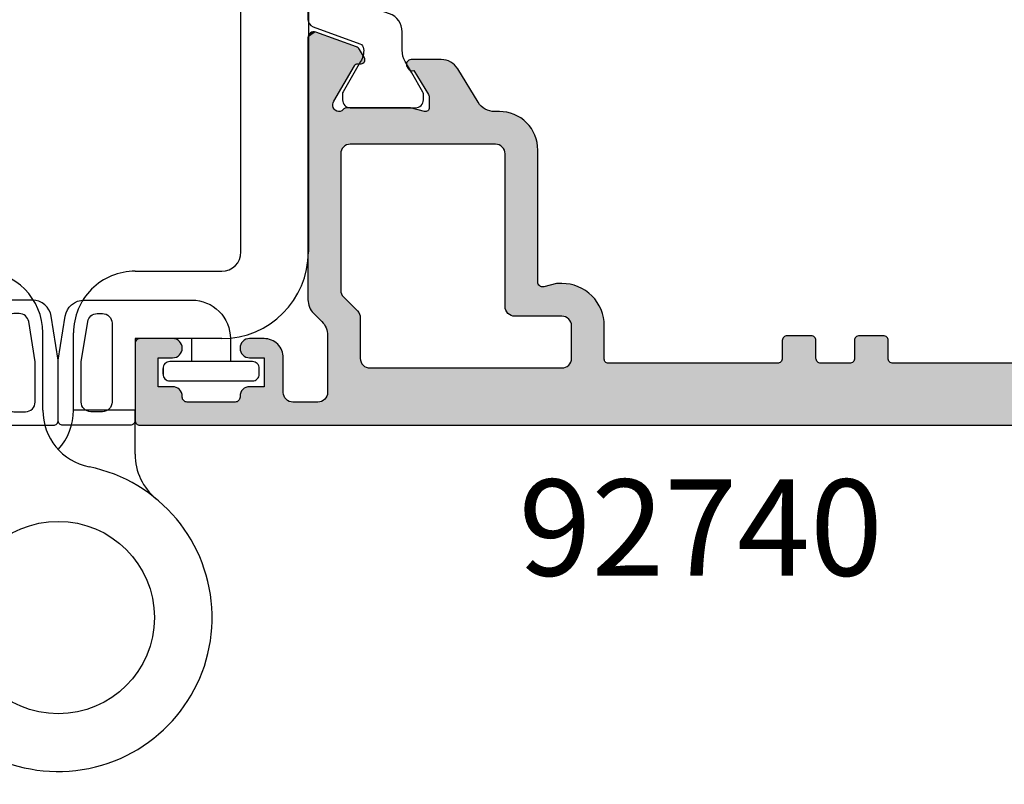
# Model space of a CAD drawing. Extents: x 0 to 359, y 0 to 508.
# Drawn here: x 205 to 256, y 263 to 303 of the extents above; entities that cross this region are included whole.
import ezdxf

# ---------------------------------------------------------------- set-up
doc = ezdxf.new("R2010")
doc.units = 0
for name, color, linetype in [('APL_HATCH', 253, 'CONTINUOUS'), ('APL_JOINERY', 2, 'CONTINUOUS'), ('APL_NOTES', 7, 'CONTINUOUS')]:
    doc.layers.add(name, color=color, linetype=linetype)
doc.styles.add('ARIAL-BOLD', font='txt')

# ---------------------------------------------------------------- blocks, each defined once
blk = doc.blocks.new('9010202_COMPRESSED')
at = {"layer": 'APL_JOINERY', "color": 8}
for points in [[(-7.585, -4.458, 0.36833), (-6.598, -5.3), (-1, -5.3, 0.414214), (1, -3.3), (1, -2.1), (-1, -2.1), (-1, -3.3), (-3.95, -3.3), (-3.95, 0.95, 0.414214), (-4.2, 1.2), (-7.7, 1.2, 0.414214), (-7.95, 0.95), (-7.95, -2.185)], [(-6.75, -2.089), (-6.415, -4.179, 0.36833), (-5.921, -4.6), (-5.65, -4.6, 0.414214), (-5.15, -4.1), (-5.15, 0, 0.414214), (-5.65, 0.5), (-6.25, 0.5, 0.414214), (-6.75, 0)]]:
    blk.add_lwpolyline(points, format="xyb", close=True, dxfattribs=at)
blk.add_lwpolyline([(-2.5, -1.45), (-2.5, -1.75), (-2.5, -1.45, -0.414214), (-2.15, -1.1), (2.15, -1.1, -0.414214), (2.5, -1.45), (2.5, -1.75, -0.414214), (2.15, -2.1), (-2.15, -2.1, -0.414214), (-2.5, -1.75)], format="xyb", dxfattribs=at)
blk = doc.blocks.new('9060720')
at = {"layer": 'APL_JOINERY', "color": 8, "linetype": 'CONTINUOUS'}
for p, q in [((9, 6.013), (9, 3.723)), ((16.995, 0), (16.995, 6.013)), ((9, 3.723), (12.2, 3.723)), ((9, 0), (9, 3.723)), ((12.2, 3.723), (12.2, -0.3)), ((13.795, 3.723), (13.795, -0.3)), ((4.5, 0), (9, 0)), ((21.495, 0), (16.995, 0)), ((9, -3.5), (4.5, -3.5)), ((16.995, -3.5), (21.495, -3.5)), ((0, -31), (0, -4.5)), ((3.5, -4.5), (3.5, -31)), ((22.495, -4.5), (22.495, -31)), ((25.995, -31), (25.995, -4.5)), ((3, -31.5), (0.5, -31.5)), ((22.995, -31.5), (25.495, -31.5))]:
    blk.add_line(p, q, dxfattribs=at)
blk.add_circle((12.998, 14.5), 5, dxfattribs=at)
for centre, radius, start, end in [((12.998, 14.5), 8, 309.5047, 258.45), ((6, 6.013), 3, 0, 50.4953), ((19.995, 6.013), 3, 129.5047, 180), ((10.795, 3.723), 3, 0, 78.45), ((15.2, 3.723), 3, 137.2353, 180), ((4.5, -4.5), 4.5, 90, 180), ((21.495, -4.5), 4.5, 0, 90), ((9, -0.3), 3.2, 270, 0), ((16.995, -0.3), 3.2, 180, 270), ((4.5, -4.5), 1, 90, 180), ((21.495, -4.5), 1, 0, 90), ((0.5, -31), 0.5, 180, 270), ((3, -31), 0.5, 270, 0), ((22.995, -31), 0.5, 180, 270), ((25.495, -31), 0.5, 270, 0)]:
    blk.add_arc(centre, radius, start, end, dxfattribs=at)
blk = doc.blocks.new('9100382')
at = {"layer": 'APL_JOINERY', "color": 8}
blk.add_lwpolyline([(-6.005, 4.895), (-5.053, 4.895, -0.315299), (-4.114, 4.237), (-3.323, 2.063, 0.315455), (-2.947, 1.8), (2.947, 1.8, 0.315455), (3.323, 2.063), (4.114, 4.237, -0.315299), (5.053, 4.895), (6.005, 4.895, 0.131652), (6.605, 5.056), (8.186, 5.968, -0.131652), (8.286, 5.995), (8.6, 5.995, -0.414214), (9, 5.595), (9, 2.195, -0.414214), (8.6, 1.795), (8.286, 1.795, -0.131638), (8.186, 1.822), (7.2, 2.391), (6.605, 2.734, 0.14422), (5.949, 2.893, 0.301953), (5.681, 2.696), (4.796, 0.263, -0.315299), (4.42, 0), (-4.42, 0, -0.315299), (-4.796, 0.263), (-5.681, 2.696, 0.301953), (-5.949, 2.893, 0.14422), (-6.605, 2.734), (-8.183, 1.823, -0.132061), (-8.288, 1.795), (-8.6, 1.795, -0.414214), (-9, 2.195), (-9, 5.595, -0.414214), (-8.6, 5.995), (-8.286, 5.995, -0.131653), (-8.186, 5.968), (-7.193, 5.395), (-6.605, 5.056, 0.131652)], format="xyb", close=True, dxfattribs=at)
blk = doc.blocks.new('*U219')
at = {"layer": 'APL_HATCH', "linetype": 'CONTINUOUS', "extrusion": (0, 0, -1)}
for points in [[(-0.211, 43.997), (-93.56, 43.996), (-0.173, 43.988)], [(-93.56, 43.996), (-93.62, 43.985), (-0.173, 43.988)], [(-93.5, 44), (-93.56, 43.996), (-0.211, 43.997)], [(-0.25, 44), (-93.5, 44), (-0.211, 43.997)], [(-0.003, 43.789), (-93.911, 43.784), (0, 43.75)], [(-93.911, 43.784), (-93.943, 43.732), (0, 43.75)], [(0, 43.75), (-93.943, 43.732), (-2.7, 42.8)], [(0, 43.75), (-2.7, 42.8), (-2.661, 42.797)], [(0, 43.75), (-2.661, 42.797), (-2.623, 42.788)], [(0, 43.75), (-2.623, 42.788), (-2.587, 42.773)], [(0, 43.75), (-2.587, 42.773), (-1.2, 42)], [(0, 43.75), (-1.2, 42), (0, 39.75)], [(-0.012, 43.827), (-93.911, 43.784), (-0.003, 43.789)], [(-0.027, 43.864), (-93.874, 43.832), (-0.012, 43.827)], [(-93.874, 43.832), (-93.911, 43.784), (-0.012, 43.827)], [(-0.048, 43.897), (-93.832, 43.874), (-0.027, 43.864)], [(-93.832, 43.874), (-93.874, 43.832), (-0.027, 43.864)], [(-0.073, 43.927), (-93.784, 43.911), (-0.048, 43.897)], [(-93.784, 43.911), (-93.832, 43.874), (-0.048, 43.897)], [(-0.103, 43.952), (-93.732, 43.943), (-0.073, 43.927)], [(-93.732, 43.943), (-93.784, 43.911), (-0.073, 43.927)], [(-0.137, 43.973), (-93.677, 43.968), (-0.103, 43.952)], [(-93.677, 43.968), (-93.732, 43.943), (-0.103, 43.952)], [(-0.173, 43.988), (-93.62, 43.985), (-0.137, 43.973)], [(-93.62, 43.985), (-93.677, 43.968), (-0.137, 43.973)], [(-93.943, 43.732), (-93.968, 43.677), (-2.7, 42.8)], [(-93.968, 43.677), (-93.985, 43.62), (-2.7, 42.8)], [(-93.985, 43.62), (-93.996, 43.56), (-2.7, 42.8)], [(-93.996, 43.56), (-87.2, 43), (-2.7, 42.8)], [(-87.2, 43), (-5.2, 42.8), (-2.7, 42.8)], [(-87.2, 43), (-8.2, 42.8), (-5.2, 42.8)], [(-87.2, 43), (-9.5, 42.8), (-8.2, 42.8)], [(-87.2, 43), (-85.9, 42.5), (-9.5, 42.8)], [(-2.587, 42.773), (-2.553, 42.752), (-1.2, 42)], [(-2.553, 42.752), (-2.523, 42.727), (-1.2, 42)], [(-2.523, 42.727), (-2.498, 42.697), (-1.2, 42)], [(-2.498, 42.697), (-2.477, 42.663), (-1.2, 42)], [(-2.477, 42.663), (-2.462, 42.627), (-1.2, 42)], [(-2.462, 42.627), (-2.453, 42.589), (-1.2, 42)], [(-2.453, 42.589), (-2.45, 42.55), (-1.2, 42)], [(-2.45, 42.55), (-2.45, 42.5), (-1.2, 42)], [(-2.45, 42.5), (-2.446, 42.44), (-1.2, 42)], [(-5.2, 42.8), (-8.2, 42.8), (-5.239, 42.797)], [(-8.2, 42.8), (-8.14, 42.796), (-5.239, 42.797)], [(-5.239, 42.797), (-8.14, 42.796), (-5.277, 42.788)], [(-8.14, 42.796), (-8.08, 42.785), (-5.277, 42.788)], [(-5.277, 42.788), (-8.08, 42.785), (-5.313, 42.773)], [(-8.08, 42.785), (-8.023, 42.768), (-5.313, 42.773)], [(-5.313, 42.773), (-8.023, 42.768), (-5.347, 42.752)], [(-8.023, 42.768), (-7.968, 42.743), (-5.347, 42.752)], [(-5.347, 42.752), (-7.968, 42.743), (-5.377, 42.727)], [(-7.968, 42.743), (-7.916, 42.711), (-5.377, 42.727)], [(-5.377, 42.727), (-7.916, 42.711), (-5.402, 42.697)], [(-7.916, 42.711), (-7.868, 42.674), (-5.402, 42.697)], [(-5.402, 42.697), (-7.868, 42.674), (-5.423, 42.663)], [(-7.868, 42.674), (-7.826, 42.632), (-5.423, 42.663)], [(-5.423, 42.663), (-7.826, 42.632), (-5.438, 42.627)], [(-7.826, 42.632), (-7.789, 42.584), (-5.438, 42.627)], [(-5.438, 42.627), (-7.789, 42.584), (-5.447, 42.589)], [(-5.447, 42.589), (-7.789, 42.584), (-5.45, 42.55)], [(-7.789, 42.584), (-7.757, 42.532), (-5.45, 42.55)], [(-5.45, 42.55), (-7.757, 42.532), (-5.45, 42.5)], [(-7.757, 42.532), (-7.732, 42.477), (-5.45, 42.5)], [(-5.45, 42.5), (-7.732, 42.477), (-5.454, 42.44)], [(-7.732, 42.477), (-7.715, 42.42), (-5.454, 42.44)], [(-9.5, 42.8), (-85.9, 42.5), (-9.56, 42.796)], [(-9.56, 42.796), (-85.9, 42.5), (-9.62, 42.785)], [(-9.62, 42.785), (-85.9, 42.5), (-9.677, 42.768)], [(-9.677, 42.768), (-85.9, 42.5), (-9.732, 42.743)], [(-9.732, 42.743), (-85.9, 42.5), (-9.784, 42.711)], [(-9.784, 42.711), (-85.9, 42.5), (-9.832, 42.674)], [(-9.832, 42.674), (-85.9, 42.5), (-9.874, 42.632)], [(-9.874, 42.632), (-85.9, 42.5), (-9.911, 42.584)], [(-9.911, 42.584), (-85.9, 42.5), (-9.943, 42.532)], [(-9.943, 42.532), (-85.9, 42.5), (-9.968, 42.477)], [(-85.9, 42.5), (-74.003, 42.2), (-9.968, 42.477)], [(-9.968, 42.477), (-74.003, 42.2), (-9.985, 42.42)], [(-1.2, 42), (-1.2, 40.5), (0, 39.75)], [(-2.446, 42.44), (-2.435, 42.38), (-1.2, 42)], [(-2.435, 42.38), (-2.418, 42.323), (-1.2, 42)], [(-2.418, 42.323), (-2.393, 42.268), (-1.2, 42)], [(-2.393, 42.268), (-2.361, 42.216), (-1.2, 42)], [(-2.361, 42.216), (-2.324, 42.168), (-1.2, 42)], [(-2.324, 42.168), (-2.282, 42.126), (-1.2, 42)], [(-2.282, 42.126), (-2.234, 42.089), (-1.2, 42)], [(-2.234, 42.089), (-2.182, 42.057), (-1.2, 42)], [(-2.182, 42.057), (-2.127, 42.032), (-1.2, 42)], [(-2.127, 42.032), (-2.07, 42.015), (-1.2, 42)], [(-2.07, 42.015), (-2.01, 42.004), (-1.2, 42)], [(-2.01, 42.004), (-1.95, 42), (-1.2, 42)], [(-5.454, 42.44), (-7.715, 42.42), (-5.465, 42.38)], [(-7.715, 42.42), (-7.704, 42.36), (-5.465, 42.38)], [(-5.465, 42.38), (-7.704, 42.36), (-5.482, 42.323)], [(-7.704, 42.36), (-7.7, 42.3), (-5.482, 42.323)], [(-5.482, 42.323), (-7.7, 42.3), (-5.507, 42.268)], [(-7.7, 42.3), (-6.7, 42), (-5.507, 42.268)], [(-5.507, 42.268), (-6.7, 42), (-5.539, 42.216)], [(-5.539, 42.216), (-6.7, 42), (-5.576, 42.168)], [(-5.576, 42.168), (-6.7, 42), (-5.618, 42.126)], [(-5.618, 42.126), (-6.7, 42), (-5.666, 42.089)], [(-5.666, 42.089), (-6.7, 42), (-5.718, 42.057)], [(-5.718, 42.057), (-6.7, 42), (-5.773, 42.032)], [(-5.773, 42.032), (-6.7, 42), (-5.83, 42.015)], [(-5.83, 42.015), (-6.7, 42), (-5.89, 42.004)], [(-5.89, 42.004), (-6.7, 42), (-5.95, 42)], [(-7.7, 42.3), (-7.7, 40.5), (-6.7, 42)], [(-6.7, 42), (-7.7, 40.5), (-6.7, 40.5)], [(-9.985, 42.42), (-74.003, 42.2), (-9.996, 42.36)], [(-9.996, 42.36), (-74.003, 42.2), (-10, 42.3)], [(-10, 42.3), (-74.003, 42.2), (-72.392, 41.699)], [(-10, 42.3), (-72.392, 41.699), (-67.917, 41.698)], [(-10, 42.3), (-67.917, 41.698), (-12.2, 41.027)], [(-10, 42.3), (-12.2, 41.027), (-12.14, 41.023)], [(-10, 42.3), (-12.14, 41.023), (-12.08, 41.013)], [(-10, 42.3), (-12.08, 41.013), (-12.023, 40.995)], [(-10, 42.3), (-12.023, 40.995), (-11.968, 40.97)], [(-10, 42.3), (-11.968, 40.97), (-11.916, 40.939)], [(-10, 42.3), (-11.916, 40.939), (-11.868, 40.901)], [(-10, 42.3), (-11.868, 40.901), (-10, 39.328)], [(-67.881, 41.698), (-67.845, 41.69), (-12.2, 41.027)], [(-67.917, 41.698), (-67.881, 41.698), (-12.2, 41.027)], [(-67.845, 41.69), (-67.812, 41.677), (-12.2, 41.027)], [(-67.812, 41.677), (-67.781, 41.657), (-12.2, 41.027)], [(-67.781, 41.657), (-67.754, 41.632), (-12.2, 41.027)], [(-67.754, 41.632), (-67.733, 41.603), (-12.2, 41.027)], [(-67.733, 41.603), (-67.717, 41.57), (-12.2, 41.027)], [(-67.717, 41.57), (-67.707, 41.535), (-12.2, 41.027)], [(-67.707, 41.535), (-67.703, 41.499), (-12.2, 41.027)], [(-67.703, 41.499), (-22.175, 41.027), (-12.2, 41.027)], [(-67.703, 41.499), (-67.703, 40.978), (-22.175, 41.027)], [(-22.175, 41.027), (-67.703, 40.978), (-22.235, 41.023)], [(-22.235, 41.023), (-67.703, 40.978), (-22.295, 41.013)], [(-22.295, 41.013), (-67.703, 40.978), (-22.352, 40.995)], [(-22.352, 40.995), (-67.703, 40.978), (-22.407, 40.97)], [(-67.703, 40.978), (-67.708, 40.923), (-22.407, 40.97)], [(-22.407, 40.97), (-67.708, 40.923), (-22.459, 40.939)], [(-22.459, 40.939), (-67.708, 40.923), (-22.507, 40.901)], [(-1.95, 40.5), (-2.01, 40.496), (0, 39.75)], [(0, 39.75), (-1.2, 40.5), (-1.95, 40.5)], [(-2.01, 40.496), (-2.07, 40.485), (0, 39.75)], [(-2.07, 40.485), (-2.127, 40.468), (0, 39.75)], [(-2.127, 40.468), (-2.182, 40.443), (0, 39.75)], [(-2.182, 40.443), (-2.234, 40.411), (0, 39.75)], [(-5.718, 40.443), (-7.697, 40.417), (-5.666, 40.411)], [(-7.697, 40.417), (-7.686, 40.335), (-5.666, 40.411)], [(-5.773, 40.468), (-7.697, 40.417), (-5.718, 40.443)], [(-5.83, 40.485), (-7.697, 40.417), (-5.773, 40.468)], [(-5.89, 40.496), (-7.697, 40.417), (-5.83, 40.485)], [(-5.95, 40.5), (-7.697, 40.417), (-5.89, 40.496)], [(-7.697, 40.417), (-5.95, 40.5), (-6.7, 40.5)], [(-7.7, 40.5), (-7.697, 40.417), (-6.7, 40.5)], [(-11.868, 40.901), (-11.826, 40.859), (-10, 39.328)], [(-11.826, 40.859), (-11.789, 40.811), (-10, 39.328)], [(-11.789, 40.811), (-11.757, 40.759), (-10, 39.328)], [(-11.757, 40.759), (-11.732, 40.704), (-10, 39.328)], [(-11.732, 40.704), (-11.715, 40.647), (-10, 39.328)], [(-11.715, 40.647), (-11.704, 40.587), (-10, 39.328)], [(-11.704, 40.587), (-11.7, 40.527), (-10, 39.328)], [(-11.7, 40.527), (-11.7, 38.417), (-10, 39.328)], [(-67.708, 40.923), (-67.723, 40.87), (-22.507, 40.901)], [(-22.507, 40.901), (-67.723, 40.87), (-22.549, 40.859)], [(-67.723, 40.87), (-67.747, 40.821), (-22.549, 40.859)], [(-22.549, 40.859), (-67.747, 40.821), (-22.586, 40.811)], [(-67.747, 40.821), (-64.87, 40.777), (-22.586, 40.811)], [(-22.586, 40.811), (-64.87, 40.777), (-39.375, 40.777)], [(-22.586, 40.811), (-39.375, 40.777), (-24.575, 40.777)], [(-22.586, 40.811), (-24.575, 40.777), (-22.618, 40.759)], [(-24.575, 40.777), (-24.54, 40.774), (-22.618, 40.759)], [(-24.54, 40.774), (-24.507, 40.765), (-22.618, 40.759)], [(-24.507, 40.765), (-24.475, 40.75), (-22.618, 40.759)], [(-22.618, 40.759), (-24.475, 40.75), (-22.642, 40.704)], [(-24.475, 40.75), (-24.446, 40.73), (-22.642, 40.704)], [(-24.446, 40.73), (-24.422, 40.706), (-22.642, 40.704)], [(-24.422, 40.706), (-24.402, 40.677), (-22.642, 40.704)], [(-22.642, 40.704), (-24.402, 40.677), (-22.66, 40.647)], [(-24.402, 40.677), (-24.387, 40.646), (-22.66, 40.647)], [(-22.66, 40.647), (-24.387, 40.646), (-22.671, 40.587)], [(-24.387, 40.646), (-24.378, 40.612), (-22.671, 40.587)], [(-24.378, 40.612), (-24.375, 40.577), (-22.671, 40.587)], [(-22.671, 40.587), (-24.375, 40.577), (-22.675, 40.527)], [(-24.375, 40.577), (-24.375, 38.837), (-22.675, 40.527)], [(-22.675, 40.527), (-24.375, 38.837), (-22.675, 38.837)], [(-33.375, 40.777), (-35.625, 40.777), (-33.414, 40.774)], [(-35.625, 40.777), (-35.586, 40.774), (-33.414, 40.774)], [(-33.414, 40.774), (-35.548, 40.765), (-33.452, 40.765)], [(-35.586, 40.774), (-35.548, 40.765), (-33.414, 40.774)], [(-33.452, 40.765), (-35.511, 40.75), (-33.488, 40.75)], [(-35.548, 40.765), (-35.511, 40.75), (-33.452, 40.765)], [(-33.488, 40.75), (-35.478, 40.729), (-33.522, 40.729)], [(-35.511, 40.75), (-35.478, 40.729), (-33.488, 40.75)], [(-33.522, 40.729), (-35.448, 40.704), (-33.552, 40.704)], [(-35.478, 40.729), (-35.448, 40.704), (-33.522, 40.729)], [(-33.552, 40.704), (-35.423, 40.674), (-33.577, 40.674)], [(-35.448, 40.704), (-35.423, 40.674), (-33.552, 40.704)], [(-33.577, 40.674), (-35.402, 40.641), (-33.598, 40.641)], [(-35.423, 40.674), (-35.402, 40.641), (-33.577, 40.674)], [(-33.598, 40.641), (-35.387, 40.604), (-33.613, 40.604)], [(-35.402, 40.641), (-35.387, 40.604), (-33.598, 40.641)], [(-33.613, 40.604), (-35.378, 40.566), (-33.622, 40.566)], [(-35.387, 40.604), (-35.378, 40.566), (-33.613, 40.604)], [(-33.622, 40.566), (-35.375, 40.527), (-33.625, 40.527)], [(-35.378, 40.566), (-35.375, 40.527), (-33.622, 40.566)], [(-33.625, 40.527), (-35.375, 39.6), (-33.625, 39.6)], [(-35.375, 40.527), (-35.375, 39.6), (-33.625, 40.527)], [(-37.125, 40.777), (-39.336, 40.774), (-37.164, 40.774)], [(-39.375, 40.777), (-39.336, 40.774), (-37.125, 40.777)], [(-37.164, 40.774), (-39.298, 40.765), (-37.202, 40.765)], [(-39.336, 40.774), (-39.298, 40.765), (-37.164, 40.774)], [(-37.202, 40.765), (-39.261, 40.75), (-37.238, 40.75)], [(-39.298, 40.765), (-39.261, 40.75), (-37.202, 40.765)], [(-37.238, 40.75), (-39.228, 40.729), (-37.272, 40.729)], [(-39.261, 40.75), (-39.228, 40.729), (-37.238, 40.75)], [(-37.272, 40.729), (-39.198, 40.704), (-37.302, 40.704)], [(-39.228, 40.729), (-39.198, 40.704), (-37.272, 40.729)], [(-37.302, 40.704), (-39.173, 40.674), (-37.327, 40.674)], [(-39.198, 40.704), (-39.173, 40.674), (-37.302, 40.704)], [(-37.327, 40.674), (-39.152, 40.641), (-37.348, 40.641)], [(-39.173, 40.674), (-39.152, 40.641), (-37.327, 40.674)], [(-37.348, 40.641), (-39.137, 40.604), (-37.363, 40.604)], [(-39.152, 40.641), (-39.137, 40.604), (-37.348, 40.641)], [(-37.363, 40.604), (-39.128, 40.566), (-37.372, 40.566)], [(-39.137, 40.604), (-39.128, 40.566), (-37.363, 40.604)], [(-37.372, 40.566), (-39.125, 40.527), (-37.375, 40.527)], [(-39.128, 40.566), (-39.125, 40.527), (-37.372, 40.566)], [(-37.375, 40.527), (-39.125, 39.6), (-37.375, 39.6)], [(-39.125, 40.527), (-39.125, 39.6), (-37.375, 40.527)], [(-2.234, 40.411), (-2.282, 40.374), (0, 39.75)], [(-2.282, 40.374), (-2.324, 40.332), (0, 39.75)], [(-2.324, 40.332), (-2.361, 40.284), (0, 39.75)], [(-2.361, 40.284), (-2.393, 40.232), (0, 39.75)], [(-2.393, 40.232), (-2.418, 40.177), (0, 39.75)], [(-2.418, 40.177), (-2.435, 40.12), (0, 39.75)], [(-2.435, 40.12), (-2.446, 40.06), (0, 39.75)], [(-2.446, 40.06), (-2.45, 40), (0, 39.75)], [(-2.45, 40), (-2.446, 39.94), (0, 39.75)], [(-2.446, 39.94), (-2.435, 39.88), (0, 39.75)], [(-5.454, 40.06), (-7.579, 40.024), (-5.45, 40)], [(-7.579, 40.024), (-7.537, 39.953), (-5.45, 40)], [(-5.45, 40), (-7.537, 39.953), (-5.454, 39.94)], [(-5.465, 40.12), (-7.616, 40.098), (-5.454, 40.06)], [(-7.616, 40.098), (-7.579, 40.024), (-5.454, 40.06)], [(-7.537, 39.953), (-7.489, 39.886), (-5.454, 39.94)], [(-5.454, 39.94), (-7.489, 39.886), (-5.465, 39.88)], [(-5.482, 40.177), (-7.646, 40.175), (-5.465, 40.12)], [(-7.646, 40.175), (-7.616, 40.098), (-5.465, 40.12)], [(-5.507, 40.232), (-7.646, 40.175), (-5.482, 40.177)], [(-5.539, 40.284), (-7.669, 40.255), (-5.507, 40.232)], [(-7.669, 40.255), (-7.646, 40.175), (-5.507, 40.232)], [(-5.576, 40.332), (-7.669, 40.255), (-5.539, 40.284)], [(-5.618, 40.374), (-7.686, 40.335), (-5.576, 40.332)], [(-7.686, 40.335), (-7.669, 40.255), (-5.576, 40.332)], [(-5.666, 40.411), (-7.686, 40.335), (-5.618, 40.374)], [(-2.435, 39.88), (-2.418, 39.823), (0, 39.75)], [(-2.418, 39.823), (-2.393, 39.768), (0, 39.75)], [(-2.393, 39.768), (-2.361, 39.716), (0, 39.75)], [(0, 39.75), (-2.361, 39.716), (-0.003, 39.711)], [(-2.361, 39.716), (-2.324, 39.668), (-0.003, 39.711)], [(-0.003, 39.711), (-2.324, 39.668), (-0.012, 39.673)], [(-0.012, 39.673), (-2.324, 39.668), (-0.027, 39.637)], [(-2.324, 39.668), (-2.282, 39.626), (-0.027, 39.637)], [(-0.027, 39.637), (-2.282, 39.626), (-0.048, 39.603)], [(-2.282, 39.626), (-2.234, 39.589), (-0.048, 39.603)], [(-0.048, 39.603), (-2.234, 39.589), (-0.073, 39.573)], [(-2.234, 39.589), (-2.182, 39.557), (-0.073, 39.573)], [(-0.073, 39.573), (-2.182, 39.557), (-0.103, 39.548)], [(-2.182, 39.557), (-2.127, 39.532), (-0.103, 39.548)], [(-0.103, 39.548), (-2.127, 39.532), (-0.137, 39.527)], [(-2.127, 39.532), (-2.07, 39.515), (-0.137, 39.527)], [(-0.137, 39.527), (-2.07, 39.515), (-0.173, 39.512)], [(-2.07, 39.515), (-2.01, 39.504), (-0.173, 39.512)], [(-0.173, 39.512), (-2.01, 39.504), (-0.211, 39.503)], [(-2.01, 39.504), (-1.95, 39.5), (-0.211, 39.503)], [(-0.211, 39.503), (-1.95, 39.5), (-0.25, 39.5)], [(-7.489, 39.886), (-7.436, 39.823), (-5.465, 39.88)], [(-5.465, 39.88), (-7.436, 39.823), (-5.482, 39.823)], [(-5.482, 39.823), (-7.377, 39.764), (-5.507, 39.768)], [(-7.436, 39.823), (-7.377, 39.764), (-5.482, 39.823)], [(-5.507, 39.768), (-7.377, 39.764), (-5.539, 39.716)], [(-7.377, 39.764), (-7.314, 39.711), (-5.539, 39.716)], [(-5.539, 39.716), (-7.314, 39.711), (-5.576, 39.668)], [(-7.314, 39.711), (-7.247, 39.663), (-5.576, 39.668)], [(-5.576, 39.668), (-7.247, 39.663), (-5.618, 39.626)], [(-7.247, 39.663), (-7.176, 39.621), (-5.618, 39.626)], [(-5.618, 39.626), (-7.176, 39.621), (-5.666, 39.589)], [(-7.176, 39.621), (-7.102, 39.584), (-5.666, 39.589)], [(-5.666, 39.589), (-7.102, 39.584), (-5.718, 39.557)], [(-7.102, 39.584), (-7.025, 39.554), (-5.718, 39.557)], [(-5.718, 39.557), (-7.025, 39.554), (-5.773, 39.532)], [(-7.025, 39.554), (-6.945, 39.531), (-5.773, 39.532)], [(-5.773, 39.532), (-6.945, 39.531), (-5.83, 39.515)], [(-6.945, 39.531), (-6.865, 39.514), (-5.83, 39.515)], [(-5.83, 39.515), (-6.865, 39.514), (-5.89, 39.504)], [(-6.865, 39.514), (-6.783, 39.503), (-5.89, 39.504)], [(-5.89, 39.504), (-6.783, 39.503), (-5.95, 39.5)], [(-6.783, 39.503), (-6.7, 39.5), (-5.95, 39.5)], [(-33.625, 39.6), (-35.372, 39.561), (-33.628, 39.561)], [(-35.375, 39.6), (-35.372, 39.561), (-33.625, 39.6)], [(-33.628, 39.561), (-35.363, 39.523), (-33.637, 39.523)], [(-35.372, 39.561), (-35.363, 39.523), (-33.628, 39.561)], [(-33.637, 39.523), (-35.348, 39.487), (-33.652, 39.487)], [(-35.363, 39.523), (-35.348, 39.487), (-33.637, 39.523)], [(-33.652, 39.487), (-35.327, 39.453), (-33.673, 39.453)], [(-35.348, 39.487), (-35.327, 39.453), (-33.652, 39.487)], [(-33.673, 39.453), (-35.302, 39.423), (-33.698, 39.423)], [(-35.327, 39.453), (-35.302, 39.423), (-33.673, 39.453)], [(-33.698, 39.423), (-35.272, 39.398), (-33.728, 39.398)], [(-35.302, 39.423), (-35.272, 39.398), (-33.698, 39.423)], [(-33.728, 39.398), (-35.238, 39.377), (-33.761, 39.377)], [(-35.272, 39.398), (-35.238, 39.377), (-33.728, 39.398)], [(-37.375, 39.6), (-39.122, 39.561), (-37.378, 39.561)], [(-39.125, 39.6), (-39.122, 39.561), (-37.375, 39.6)], [(-37.378, 39.561), (-39.113, 39.523), (-37.387, 39.523)], [(-39.122, 39.561), (-39.113, 39.523), (-37.378, 39.561)], [(-37.387, 39.523), (-39.098, 39.487), (-37.402, 39.487)], [(-39.113, 39.523), (-39.098, 39.487), (-37.387, 39.523)], [(-37.402, 39.487), (-39.077, 39.453), (-37.423, 39.453)], [(-39.098, 39.487), (-39.077, 39.453), (-37.402, 39.487)], [(-37.423, 39.453), (-39.052, 39.423), (-37.448, 39.423)], [(-39.077, 39.453), (-39.052, 39.423), (-37.423, 39.453)], [(-37.448, 39.423), (-39.022, 39.398), (-37.478, 39.398)], [(-39.052, 39.423), (-39.022, 39.398), (-37.448, 39.423)], [(-37.478, 39.398), (-38.988, 39.377), (-37.511, 39.377)], [(-39.022, 39.398), (-38.988, 39.377), (-37.478, 39.398)], [(-9.906, 38.906), (-11.7, 38.417), (-9.866, 38.828)], [(-9.94, 38.986), (-11.7, 38.417), (-9.906, 38.906)], [(-9.966, 39.07), (-11.7, 38.417), (-9.94, 38.986)], [(-9.985, 39.155), (-11.7, 38.417), (-9.966, 39.07)], [(-9.996, 39.241), (-11.7, 38.417), (-9.985, 39.155)], [(-10, 39.328), (-11.7, 38.417), (-9.996, 39.241)], [(-33.761, 39.377), (-35.202, 39.362), (-33.798, 39.362)], [(-35.238, 39.377), (-35.202, 39.362), (-33.761, 39.377)], [(-33.798, 39.362), (-35.164, 39.353), (-33.836, 39.353)], [(-35.202, 39.362), (-35.164, 39.353), (-33.798, 39.362)], [(-33.836, 39.353), (-35.125, 39.35), (-33.875, 39.35)], [(-35.164, 39.353), (-35.125, 39.35), (-33.836, 39.353)], [(-37.511, 39.377), (-38.952, 39.362), (-37.548, 39.362)], [(-38.988, 39.377), (-38.952, 39.362), (-37.511, 39.377)], [(-37.548, 39.362), (-38.914, 39.353), (-37.586, 39.353)], [(-38.952, 39.362), (-38.914, 39.353), (-37.548, 39.362)], [(-37.586, 39.353), (-38.875, 39.35), (-37.625, 39.35)], [(-38.914, 39.353), (-38.875, 39.35), (-37.586, 39.353)], [(-9.707, 38.621), (-11.7, 38.417), (-9.274, 38.188)], [(-11.7, 38.417), (-11.697, 38.361), (-9.274, 38.188)], [(-9.766, 38.686), (-11.7, 38.417), (-9.707, 38.621)], [(-9.819, 38.755), (-11.7, 38.417), (-9.766, 38.686)], [(-9.866, 38.828), (-11.7, 38.417), (-9.819, 38.755)], [(-22.352, 38.37), (-24.32, 38.348), (-22.295, 38.352)], [(-22.407, 38.394), (-24.32, 38.348), (-22.352, 38.37)], [(-22.459, 38.426), (-24.32, 38.348), (-22.407, 38.394)], [(-22.507, 38.463), (-24.32, 38.348), (-22.459, 38.426)], [(-22.549, 38.506), (-24.344, 38.469), (-22.507, 38.463)], [(-24.344, 38.469), (-24.32, 38.348), (-22.507, 38.463)], [(-22.586, 38.553), (-24.344, 38.469), (-22.549, 38.506)], [(-22.618, 38.605), (-24.361, 38.591), (-22.586, 38.553)], [(-24.361, 38.591), (-24.344, 38.469), (-22.586, 38.553)], [(-22.642, 38.66), (-24.361, 38.591), (-22.618, 38.605)], [(-22.66, 38.717), (-24.372, 38.714), (-22.642, 38.66)], [(-24.372, 38.714), (-24.361, 38.591), (-22.642, 38.66)], [(-22.671, 38.777), (-24.372, 38.714), (-22.66, 38.717)], [(-24.375, 38.837), (-24.372, 38.714), (-22.671, 38.777)], [(-22.675, 38.837), (-24.375, 38.837), (-22.671, 38.777)], [(-9.075, 37.904), (-10.828, 37.338), (-9.042, 37.823)], [(-9.115, 37.981), (-10.828, 37.338), (-9.075, 37.904)], [(-9.162, 38.055), (-10.828, 37.338), (-9.115, 37.981)], [(-9.215, 38.124), (-11.591, 38.105), (-9.162, 38.055)], [(-11.591, 38.105), (-11.554, 38.064), (-9.162, 38.055)], [(-11.554, 38.064), (-10.828, 37.338), (-9.162, 38.055)], [(-9.274, 38.188), (-11.623, 38.151), (-9.215, 38.124)], [(-11.623, 38.151), (-11.591, 38.105), (-9.215, 38.124)], [(-11.697, 38.361), (-11.687, 38.306), (-9.274, 38.188)], [(-11.687, 38.306), (-11.672, 38.252), (-9.274, 38.188)], [(-11.672, 38.252), (-11.65, 38.2), (-9.274, 38.188)], [(-11.65, 38.2), (-11.623, 38.151), (-9.274, 38.188)], [(-19.228, 37.897), (-24.157, 37.883), (-19.224, 37.837)], [(-24.157, 37.883), (-24.1, 37.773), (-19.224, 37.837)], [(-19.239, 37.957), (-24.157, 37.883), (-19.228, 37.897)], [(-19.257, 38.014), (-24.208, 37.995), (-19.239, 37.957)], [(-24.208, 37.995), (-24.157, 37.883), (-19.239, 37.957)], [(-19.282, 38.069), (-24.208, 37.995), (-19.257, 38.014)], [(-19.313, 38.121), (-24.252, 38.11), (-19.282, 38.069)], [(-24.252, 38.11), (-24.208, 37.995), (-19.282, 38.069)], [(-19.35, 38.169), (-24.252, 38.11), (-19.313, 38.121)], [(-19.393, 38.211), (-24.252, 38.11), (-19.35, 38.169)], [(-19.44, 38.249), (-24.289, 38.228), (-19.393, 38.211)], [(-24.289, 38.228), (-24.252, 38.11), (-19.393, 38.211)], [(-19.492, 38.28), (-24.289, 38.228), (-19.44, 38.249)], [(-19.547, 38.305), (-24.289, 38.228), (-19.492, 38.28)], [(-19.605, 38.323), (-24.289, 38.228), (-19.547, 38.305)], [(-19.664, 38.333), (-24.289, 38.228), (-19.605, 38.323)], [(-19.724, 38.337), (-24.289, 38.228), (-19.664, 38.333)], [(-24.289, 38.228), (-19.724, 38.337), (-22.175, 38.337)], [(-22.235, 38.341), (-24.289, 38.228), (-22.175, 38.337)], [(-22.295, 38.352), (-24.32, 38.348), (-22.235, 38.341)], [(-24.32, 38.348), (-24.289, 38.228), (-22.235, 38.341)], [(-8.985, 37.568), (-10.828, 37.338), (-8.981, 37.481)], [(-8.981, 37.481), (-10.828, 37.338), (-10.79, 37.296)], [(-8.981, 37.481), (-10.79, 37.296), (-10.758, 37.25)], [(-8.981, 37.481), (-10.758, 37.25), (-10.731, 37.201)], [(-8.981, 37.481), (-10.731, 37.201), (-10.709, 37.149)], [(-8.981, 37.481), (-10.709, 37.149), (-10.694, 37.096)], [(-8.981, 37.481), (-10.694, 37.096), (-10.684, 37.04)], [(-8.981, 37.481), (-10.684, 37.04), (-8.981, 23.854)], [(-8.996, 37.655), (-10.828, 37.338), (-8.985, 37.568)], [(-9.015, 37.74), (-10.828, 37.338), (-8.996, 37.655)], [(-9.042, 37.823), (-10.828, 37.338), (-9.015, 37.74)], [(-19.224, 37.837), (-24.1, 37.773), (-21.086, 36.801)], [(-19.224, 37.837), (-21.086, 36.801), (-21.052, 36.785)], [(-19.224, 37.837), (-21.052, 36.785), (-21.021, 36.764)], [(-19.224, 37.837), (-21.021, 36.764), (-20.993, 36.739)], [(-19.224, 37.837), (-20.993, 36.739), (-20.969, 36.709)], [(-19.224, 37.837), (-20.969, 36.709), (-20.95, 36.677)], [(-19.224, 37.837), (-20.95, 36.677), (-20.936, 36.641)], [(-19.224, 37.837), (-20.936, 36.641), (-19.224, 29.9)], [(-24.1, 37.773), (-24.038, 37.667), (-21.086, 36.801)], [(-24.038, 37.667), (-21.123, 36.811), (-21.086, 36.801)], [(-24.038, 37.667), (-23.969, 37.564), (-21.123, 36.811)], [(-23.969, 37.564), (-23.895, 37.465), (-21.123, 36.811)], [(-23.895, 37.465), (-23.815, 37.371), (-21.123, 36.811)], [(-23.815, 37.371), (-23.731, 37.281), (-21.123, 36.811)], [(-10.684, 37.04), (-10.681, 36.984), (-8.981, 23.854)], [(-10.681, 36.984), (-10.681, 29.9), (-8.981, 23.854)], [(-23.731, 37.281), (-23.641, 37.197), (-21.123, 36.811)], [(-23.641, 37.197), (-21.16, 36.816), (-21.123, 36.811)], [(-23.641, 37.197), (-23.547, 37.117), (-21.16, 36.816)], [(-23.547, 37.117), (-23.448, 37.043), (-21.16, 36.816)], [(-23.448, 37.043), (-23.345, 36.974), (-21.16, 36.816)], [(-23.345, 36.974), (-23.239, 36.912), (-21.16, 36.816)], [(-23.239, 36.912), (-23.13, 36.855), (-21.16, 36.816)], [(-23.13, 36.855), (-23.017, 36.805), (-21.16, 36.816)], [(-20.936, 36.641), (-20.927, 36.605), (-19.224, 29.9)], [(-20.927, 36.605), (-20.924, 36.567), (-19.224, 29.9)], [(-20.924, 36.567), (-20.924, 29.7), (-19.224, 29.9)], [(-21.16, 36.816), (-23.017, 36.805), (-21.198, 36.816)], [(-21.198, 36.816), (-23.017, 36.805), (-21.235, 36.809)], [(-21.235, 36.809), (-23.017, 36.805), (-21.895, 36.645)], [(-23.017, 36.805), (-22.902, 36.761), (-21.895, 36.645)], [(-22.902, 36.761), (-22.784, 36.723), (-21.895, 36.645)], [(-22.784, 36.723), (-22.665, 36.692), (-21.895, 36.645)], [(-22.665, 36.692), (-22.544, 36.668), (-21.895, 36.645)], [(-22.544, 36.668), (-22.421, 36.651), (-21.895, 36.645)], [(-22.421, 36.651), (-22.298, 36.641), (-21.895, 36.645)], [(-21.895, 36.645), (-22.298, 36.641), (-21.925, 36.639)], [(-22.298, 36.641), (-22.175, 36.637), (-21.925, 36.639)], [(-21.925, 36.639), (-22.175, 36.637), (-21.955, 36.637)], [(-10.681, 29.9), (-10.685, 29.84), (-8.981, 23.854)], [(-10.685, 29.84), (-10.696, 29.78), (-8.981, 23.854)], [(-10.696, 29.78), (-10.714, 29.723), (-8.981, 23.854)], [(-10.714, 29.723), (-10.739, 29.668), (-8.981, 23.854)], [(-19.192, 29.723), (-20.924, 29.7), (-19.167, 29.668)], [(-20.924, 29.7), (-20.921, 29.584), (-19.167, 29.668)], [(-19.21, 29.78), (-20.924, 29.7), (-19.192, 29.723)], [(-19.221, 29.84), (-20.924, 29.7), (-19.21, 29.78)], [(-19.224, 29.9), (-20.924, 29.7), (-19.221, 29.84)], [(-10.739, 29.668), (-10.77, 29.616), (-8.981, 23.854)], [(-10.77, 29.616), (-10.807, 29.568), (-8.981, 23.854)], [(-10.807, 29.568), (-10.85, 29.526), (-8.981, 23.854)], [(-10.85, 29.526), (-10.897, 29.489), (-8.981, 23.854)], [(-10.897, 29.489), (-10.949, 29.457), (-8.981, 23.854)], [(-10.949, 29.457), (-10.297, 27.495), (-8.981, 23.854)], [(-10.949, 29.457), (-11.004, 29.432), (-10.297, 27.495)], [(-11.004, 29.432), (-11.062, 29.415), (-10.297, 27.495)], [(-11.062, 29.415), (-10.316, 27.539), (-10.297, 27.495)], [(-11.062, 29.415), (-11.121, 29.404), (-10.316, 27.539)], [(-11.121, 29.404), (-11.181, 29.4), (-10.316, 27.539)], [(-11.181, 29.4), (-10.341, 27.58), (-10.316, 27.539)], [(-11.181, 29.4), (-10.373, 27.616), (-10.341, 27.58)], [(-11.181, 29.4), (-10.41, 27.647), (-10.373, 27.616)], [(-11.181, 29.4), (-10.452, 27.671), (-10.41, 27.647)], [(-11.181, 29.4), (-10.497, 27.688), (-10.452, 27.671)], [(-11.181, 29.4), (-10.544, 27.698), (-10.497, 27.688)], [(-11.181, 29.4), (-20.894, 29.353), (-10.544, 27.698)], [(-20.894, 29.353), (-20.871, 29.239), (-10.544, 27.698)], [(-20.871, 29.239), (-20.84, 29.126), (-10.544, 27.698)], [(-18.724, 29.4), (-20.894, 29.353), (-11.181, 29.4)], [(-18.785, 29.404), (-20.894, 29.353), (-18.724, 29.4)], [(-18.844, 29.415), (-20.894, 29.353), (-18.785, 29.404)], [(-18.902, 29.432), (-20.894, 29.353), (-18.844, 29.415)], [(-18.957, 29.457), (-20.894, 29.353), (-18.902, 29.432)], [(-19.008, 29.489), (-20.911, 29.468), (-18.957, 29.457)], [(-20.911, 29.468), (-20.894, 29.353), (-18.957, 29.457)], [(-19.056, 29.526), (-20.911, 29.468), (-19.008, 29.489)], [(-19.099, 29.568), (-20.911, 29.468), (-19.056, 29.526)], [(-19.136, 29.616), (-20.921, 29.584), (-19.099, 29.568)], [(-20.921, 29.584), (-20.911, 29.468), (-19.099, 29.568)], [(-19.167, 29.668), (-20.921, 29.584), (-19.136, 29.616)], [(-20.84, 29.126), (-20.804, 29.016), (-10.544, 27.698)], [(-20.804, 29.016), (-20.761, 28.908), (-10.544, 27.698)], [(-20.761, 28.908), (-20.712, 28.802), (-10.544, 27.698)], [(-20.712, 28.802), (-20.657, 28.7), (-10.544, 27.698)], [(-20.657, 28.7), (-20.595, 28.601), (-10.544, 27.698)], [(-20.595, 28.601), (-20.529, 28.506), (-10.544, 27.698)], [(-20.529, 28.506), (-20.457, 28.414), (-10.544, 27.698)], [(-20.457, 28.414), (-20.379, 28.328), (-10.544, 27.698)], [(-20.379, 28.328), (-20.297, 28.245), (-10.544, 27.698)], [(-20.297, 28.245), (-20.21, 28.168), (-10.544, 27.698)], [(-20.21, 28.168), (-10.592, 27.7), (-10.544, 27.698)], [(-20.21, 28.168), (-20.119, 28.096), (-10.592, 27.7)], [(-20.119, 28.096), (-20.023, 28.029), (-10.592, 27.7)], [(-20.023, 28.029), (-19.924, 27.968), (-10.592, 27.7)], [(-19.924, 27.968), (-19.822, 27.913), (-10.592, 27.7)], [(-19.822, 27.913), (-19.717, 27.864), (-10.592, 27.7)], [(-19.717, 27.864), (-19.608, 27.821), (-10.592, 27.7)], [(-19.608, 27.821), (-19.498, 27.784), (-10.592, 27.7)], [(-19.498, 27.784), (-19.386, 27.754), (-10.592, 27.7)], [(-19.386, 27.754), (-19.272, 27.73), (-10.592, 27.7)], [(-19.272, 27.73), (-19.157, 27.714), (-10.592, 27.7)], [(-19.157, 27.714), (-18.677, 27.7), (-10.592, 27.7)], [(-10.592, 27.7), (-15.067, 27.7), (-10.64, 27.694)], [(-18.677, 27.7), (-15.067, 27.7), (-10.592, 27.7)], [(-15.067, 27.7), (-15.031, 27.694), (-10.64, 27.694)], [(-10.64, 27.694), (-15.031, 27.694), (-10.687, 27.681)], [(-15.031, 27.694), (-14.306, 27.506), (-10.687, 27.681)], [(-10.687, 27.681), (-14.306, 27.506), (-10.73, 27.66)], [(-10.73, 27.66), (-14.306, 27.506), (-10.77, 27.633)], [(-10.77, 27.633), (-14.306, 27.506), (-10.805, 27.6)], [(-15.067, 27.7), (-18.592, 27.696), (-15.104, 27.699)], [(-18.677, 27.7), (-18.592, 27.696), (-15.067, 27.7)], [(-15.104, 27.699), (-18.592, 27.696), (-15.139, 27.691)], [(-18.592, 27.696), (-18.508, 27.686), (-15.139, 27.691)], [(-15.139, 27.691), (-18.508, 27.686), (-15.173, 27.678)], [(-18.508, 27.686), (-18.424, 27.667), (-15.173, 27.678)], [(-15.173, 27.678), (-18.424, 27.667), (-15.204, 27.658)], [(-18.424, 27.667), (-18.343, 27.642), (-15.204, 27.658)], [(-15.204, 27.658), (-18.343, 27.642), (-15.23, 27.633)], [(-18.343, 27.642), (-18.264, 27.611), (-15.23, 27.633)], [(-15.23, 27.633), (-18.264, 27.611), (-15.252, 27.604)], [(-19.157, 27.714), (-19.041, 27.703), (-18.677, 27.7)], [(-19.041, 27.703), (-18.924, 27.7), (-18.677, 27.7)], [(-10.297, 27.495), (-10.285, 27.448), (-8.981, 23.854)], [(-10.285, 27.448), (-10.281, 27.4), (-8.981, 23.854)], [(-10.281, 27.4), (-10.281, 27.32), (-8.981, 23.854)], [(-10.281, 27.32), (-10.286, 27.268), (-8.981, 23.854)], [(-10.286, 27.268), (-10.299, 27.217), (-8.981, 23.854)], [(-10.299, 27.217), (-10.321, 27.17), (-8.981, 23.854)], [(-10.321, 27.17), (-11.391, 25.318), (-8.981, 23.854)], [(-10.805, 27.6), (-14.306, 27.506), (-10.842, 27.565)], [(-10.842, 27.565), (-14.306, 27.506), (-10.883, 27.537)], [(-10.883, 27.537), (-14.306, 27.506), (-10.929, 27.517)], [(-10.929, 27.517), (-14.306, 27.506), (-10.978, 27.504)], [(-14.306, 27.506), (-14.281, 27.502), (-10.978, 27.504)], [(-10.978, 27.504), (-14.281, 27.502), (-11.029, 27.5)], [(-14.281, 27.502), (-14.256, 27.5), (-11.029, 27.5)], [(-18.264, 27.611), (-18.188, 27.572), (-15.252, 27.604)], [(-15.252, 27.604), (-18.188, 27.572), (-15.268, 27.571)], [(-18.188, 27.572), (-18.115, 27.527), (-15.268, 27.571)], [(-15.268, 27.571), (-18.115, 27.527), (-15.278, 27.536)], [(-15.278, 27.536), (-18.115, 27.527), (-15.281, 27.5)], [(-18.115, 27.527), (-18.047, 27.476), (-15.281, 27.5)], [(-15.281, 27.5), (-18.047, 27.476), (-15.281, 26.979)], [(-18.047, 27.476), (-17.983, 27.42), (-15.281, 26.979)], [(-17.983, 27.42), (-17.925, 27.358), (-15.281, 26.979)], [(-17.925, 27.358), (-17.871, 27.292), (-15.281, 26.979)], [(-17.871, 27.292), (-17.824, 27.221), (-15.281, 26.979)], [(-17.824, 27.221), (-16.76, 25.479), (-15.281, 26.979)], [(-15.237, 26.823), (-16.76, 25.479), (-14.474, 25.572)], [(-15.261, 26.872), (-16.76, 25.479), (-15.237, 26.823)], [(-15.276, 26.924), (-16.76, 25.479), (-15.261, 26.872)], [(-15.281, 26.979), (-16.76, 25.479), (-15.276, 26.924)], [(-14.363, 25.583), (-14.438, 25.582), (-14.327, 25.576)], [(-14.438, 25.582), (-14.474, 25.572), (-14.327, 25.576)], [(-14.401, 25.585), (-14.438, 25.582), (-14.363, 25.583)], [(-11.391, 25.318), (-11.411, 25.289), (-8.981, 23.854)], [(-11.411, 25.289), (-11.435, 25.265), (-8.981, 23.854)], [(-11.435, 25.265), (-11.464, 25.245), (-8.981, 23.854)], [(-11.464, 25.245), (-11.496, 25.23), (-8.981, 23.854)], [(-11.496, 25.23), (-11.529, 25.221), (-8.981, 23.854)], [(-11.529, 25.221), (-11.564, 25.218), (-8.981, 23.854)], [(-11.737, 25.218), (-11.772, 25.215), (-8.981, 23.854)], [(-11.564, 25.218), (-11.737, 25.218), (-8.981, 23.854)], [(-11.772, 25.215), (-11.806, 25.206), (-8.981, 23.854)], [(-11.806, 25.206), (-11.837, 25.191), (-8.981, 23.854)], [(-11.837, 25.191), (-11.866, 25.171), (-8.981, 23.854)], [(-11.866, 25.171), (-11.89, 25.147), (-8.981, 23.854)], [(-11.89, 25.147), (-11.91, 25.118), (-8.981, 23.854)], [(-11.91, 25.118), (-11.925, 25.086), (-8.981, 23.854)], [(-11.925, 25.086), (-11.934, 25.053), (-8.981, 23.854)], [(-14.099, 25.305), (-16.601, 25.28), (-14.093, 25.265)], [(-16.601, 25.28), (-16.537, 25.224), (-14.093, 25.265)], [(-14.093, 25.265), (-16.537, 25.224), (-14.094, 25.224)], [(-14.094, 25.224), (-16.537, 25.224), (-14.101, 25.184)], [(-14.111, 25.344), (-16.66, 25.342), (-14.099, 25.305)], [(-16.66, 25.342), (-16.601, 25.28), (-14.099, 25.305)], [(-16.537, 25.224), (-16.469, 25.173), (-14.101, 25.184)], [(-14.101, 25.184), (-16.469, 25.173), (-14.115, 25.146)], [(-14.129, 25.38), (-16.66, 25.342), (-14.111, 25.344)], [(-16.469, 25.173), (-16.396, 25.128), (-14.115, 25.146)], [(-14.115, 25.146), (-16.396, 25.128), (-14.135, 25.11)], [(-14.181, 25.466), (-16.713, 25.408), (-14.129, 25.38)], [(-16.713, 25.408), (-16.66, 25.342), (-14.129, 25.38)], [(-16.396, 25.128), (-16.32, 25.089), (-14.135, 25.11)], [(-14.135, 25.11), (-16.32, 25.089), (-14.161, 25.079)], [(-16.32, 25.089), (-16.241, 25.058), (-14.161, 25.079)], [(-14.161, 25.079), (-16.241, 25.058), (-14.191, 25.051)], [(-14.203, 25.496), (-16.76, 25.479), (-14.181, 25.466)], [(-16.76, 25.479), (-16.713, 25.408), (-14.181, 25.466)], [(-14.229, 25.523), (-16.76, 25.479), (-14.203, 25.496)], [(-14.259, 25.545), (-16.76, 25.479), (-14.229, 25.523)], [(-14.292, 25.563), (-16.76, 25.479), (-14.259, 25.545)], [(-14.327, 25.576), (-14.474, 25.572), (-14.292, 25.563)], [(-14.474, 25.572), (-16.76, 25.479), (-14.292, 25.563)], [(-11.934, 25.053), (-11.937, 25.018), (-8.981, 23.854)], [(-11.937, 25.018), (-11.934, 24.983), (-8.981, 23.854)], [(-11.934, 24.983), (-11.925, 24.95), (-8.981, 23.854)], [(-11.925, 24.95), (-11.91, 24.918), (-8.981, 23.854)], [(-11.91, 24.918), (-11.653, 24.472), (-8.981, 23.854)], [(-16.241, 25.058), (-16.16, 25.033), (-14.191, 25.051)], [(-14.191, 25.051), (-16.16, 25.033), (-14.225, 25.029)], [(-16.16, 25.033), (-16.077, 25.014), (-14.225, 25.029)], [(-14.225, 25.029), (-16.077, 25.014), (-14.262, 25.013)], [(-16.077, 25.014), (-15.992, 25.004), (-14.262, 25.013)], [(-14.262, 25.013), (-15.992, 25.004), (-14.302, 25.003)], [(-15.992, 25.004), (-15.907, 25), (-14.302, 25.003)], [(-14.302, 25.003), (-15.907, 25), (-14.342, 25)], [(-11.653, 24.472), (-11.623, 24.43), (-8.981, 23.854)], [(-11.623, 24.43), (-11.586, 24.393), (-8.981, 23.854)], [(-11.586, 24.393), (-11.543, 24.363), (-8.981, 23.854)], [(-11.543, 24.363), (-11.496, 24.341), (-8.981, 23.854)], [(-11.496, 24.341), (-9.384, 23.572), (-8.981, 23.854)], [(-8.981, 23.854), (-9.384, 23.572), (-8.985, 23.806)], [(-8.985, 23.806), (-9.384, 23.572), (-8.997, 23.759)], [(-8.997, 23.759), (-9.384, 23.572), (-9.015, 23.715)], [(-9.015, 23.715), (-9.384, 23.572), (-9.041, 23.675)], [(-9.041, 23.675), (-9.384, 23.572), (-9.072, 23.639)], [(-9.072, 23.639), (-9.384, 23.572), (-9.109, 23.608)], [(-9.109, 23.608), (-9.384, 23.572), (-9.151, 23.584)], [(-9.151, 23.584), (-9.384, 23.572), (-9.195, 23.566)], [(-9.384, 23.572), (-9.338, 23.559), (-9.195, 23.566)], [(-9.195, 23.566), (-9.338, 23.559), (-9.242, 23.556)], [(-9.338, 23.559), (-9.29, 23.554), (-9.242, 23.556)]]:
    blk.add_solid(points, dxfattribs=at)
at = {"layer": 'APL_HATCH', "linetype": 'CONTINUOUS'}
for points in [[(24.575, 40.777), (35.625, 40.777), (33.375, 40.777)], [(39.375, 40.777), (35.625, 40.777), (24.575, 40.777)], [(39.375, 40.777), (37.125, 40.777), (35.625, 40.777)], [(64.87, 40.777), (48.125, 40.777), (39.375, 40.777)]]:
    blk.add_solid(points, dxfattribs=at)
blk = doc.blocks.new('00654C')
at = {"layer": 'APL_JOINERY'}
blk.add_lwpolyline([(48.125, 40.777), (39.375, 40.777, 0.414214), (39.125, 40.527), (39.125, 39.6, -0.414214), (38.875, 39.35), (37.625, 39.35, -0.414214), (37.375, 39.6), (37.375, 40.527, 0.414214), (37.125, 40.777), (35.625, 40.777, 0.414214), (35.375, 40.527), (35.375, 39.6, -0.414214), (35.125, 39.35), (33.875, 39.35, -0.414214), (33.625, 39.6), (33.625, 40.527, 0.414214), (33.375, 40.777), (24.575, 40.777, 0.414214), (24.375, 40.577), (24.375, 38.837, -0.414214), (22.175, 36.637), (21.955, 36.637, -0.061321), (21.895, 36.645), (21.235, 36.809, 0.487928), (20.924, 36.567), (20.924, 29.7, -0.414214), (18.924, 27.7), (18.677, 27.7, 0.261413), (17.824, 27.221), (16.76, 25.479, -0.261413), (15.907, 25), (14.342, 25, -0.585524), (14.129, 25.38), (14.181, 25.466, -0.350156), (14.474, 25.572), (15.237, 26.823, 0.137872), (15.281, 26.979), (15.281, 27.5, 0.490314), (15.031, 27.694), (14.306, 27.506, -0.063254), (14.256, 27.5), (11.029, 27.5, -0.213422), (10.805, 27.6, 0.6885), (10.281, 27.4), (10.281, 27.32, 0.131652), (10.321, 27.17), (11.391, 25.318, 0.267949), (11.564, 25.218), (11.737, 25.218, -0.57735), (11.91, 24.918), (11.653, 24.472, -0.176327), (11.496, 24.341), (9.384, 23.572, -0.520567), (8.981, 23.854), (8.981, 37.481, -0.198912), (9.274, 38.188), (9.707, 38.621, 0.198912), (10, 39.328), (10, 42.3, 0.414214), (9.5, 42.8), (8.2, 42.8, 0.414214), (7.7, 42.3), (7.7, 40.5, -0.414214), (6.7, 39.5), (5.95, 39.5, -1), (5.95, 40.5), (6.7, 40.5), (6.7, 42), (5.95, 42, -0.414214), (5.45, 42.5), (5.45, 42.55, 0.414214), (5.2, 42.8), (2.7, 42.8, 0.414214), (2.45, 42.55), (2.45, 42.5, -0.414214), (1.95, 42), (1.2, 42), (1.2, 40.5), (1.95, 40.5, -1), (1.95, 39.5), (0.25, 39.5, -0.414214), (0, 39.75), (0, 43.75, -0.41424), (0.25, 44), (93.5, 44, -0.414214)], format="xyb", dxfattribs=at)
blk.add_lwpolyline([(22.675, 40.527), (22.675, 38.837, -0.414214), (22.175, 38.337), (19.724, 38.337, 0.414214), (19.224, 37.837), (19.224, 29.9, -0.414214), (18.724, 29.4), (11.181, 29.4, -0.414214), (10.681, 29.9), (10.681, 36.984, -0.198912), (10.828, 37.338), (11.554, 38.064, 0.198912), (11.7, 38.417), (11.7, 40.527, -0.414214), (12.2, 41.027), (22.175, 41.027, -0.414214)], format="xyb", close=True, dxfattribs=at)
at = {"layer": 'APL_HATCH', "linetype": 'CONTINUOUS'}
blk.add_blockref('*U219', (0, 0), dxfattribs=at)
blk = doc.blocks.new('92740')
at = {"layer": 'APL_JOINERY', "xscale": -1}
blk.add_blockref('00654C', (0.001, -22), dxfattribs=at)
at = {"layer": 'APL_JOINERY', "xscale": -1, "rotation": 90}
blk.add_blockref('9100382', (-8.98, -3.5), dxfattribs=at)

msp = doc.modelspace()

# ---------------------------------------------------------------- block references
at = {"layer": 'APL_JOINERY', "color": 2, "rotation": 180}
msp.add_blockref('92740', (210.688, 303.846), dxfattribs=at)
at = {"layer": 'APL_JOINERY', "color": 1, "rotation": 180}
msp.add_blockref('9060720', (219.688, 286.346), dxfattribs=at)
at = {"layer": 'APL_JOINERY', "rotation": 180}
msp.add_blockref('9010202_COMPRESSED', (198.744, 283.046), dxfattribs=at)
at = {"layer": 'APL_JOINERY', "xscale": -1, "rotation": 179.999947040552}
msp.add_blockref('9010202_COMPRESSED', (214.637, 283.046), dxfattribs=at)

# ---------------------------------------------------------------- texts
at = {"layer": 'APL_NOTES', "style": 'ARIAL-BOLD'}
msp.add_text('92740', height=5, dxfattribs=at).set_placement((230.608, 274.024))

doc.saveas('drawing.dxf')
